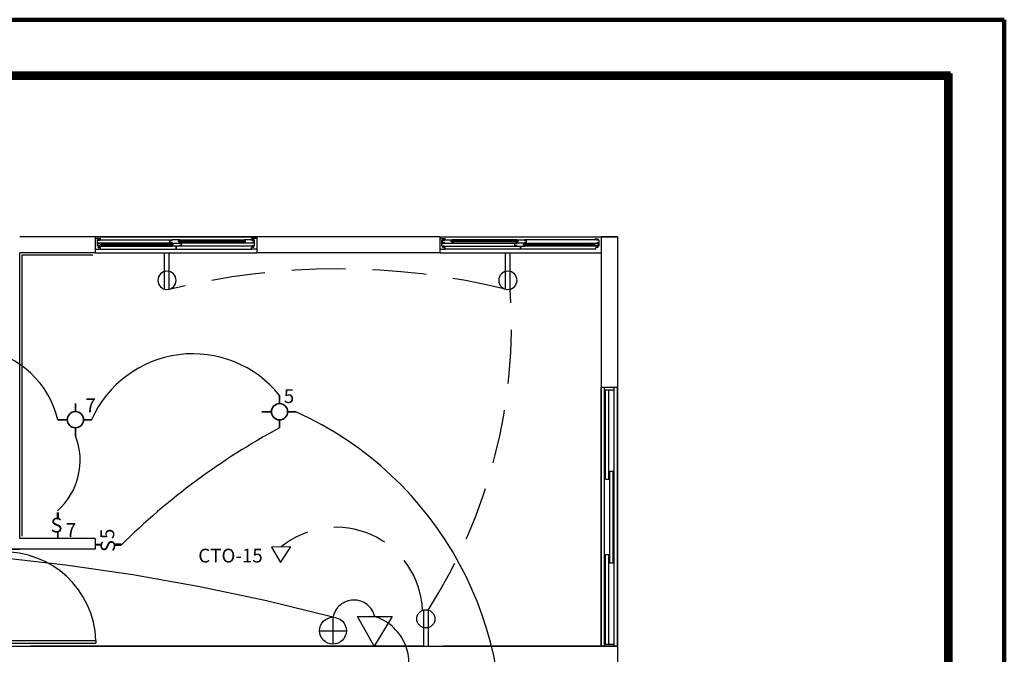
# Model space of a CAD drawing. Units: inches. Extents: x 8 to 247, y -161 to -62.
# Drawn here: x 189 to 199, y -104 to -98 of the extents above; entities that cross this region are included whole.
import ezdxf

# ---------------------------------------------------------------- set-up
doc = ezdxf.new("R2010")
doc.units = ezdxf.units.IN
doc.header["$MEASUREMENT"] = 0
doc.linetypes.add('ACAD_ISO04W100', pattern=[30, 24, -3, 0, -3])
doc.linetypes.add('DASHED', pattern=[0.75, 0.5, -0.25])
for name, color, linetype, lineweight in [('E. EMPOTRADA', 184, 'Continuous', 25), ('E. SOTERRADA', 88, 'DASHED', 25), ('Letras tarjeta', 250, 'Continuous', 35), ('MARCO', 6, 'Continuous', 100), ('TEL Y CABLE', 162, 'ACAD_ISO04W100', 25)]:
    doc.layers.add(name, color=color, linetype=linetype, lineweight=lineweight)
doc.styles.add('ARQ$0$SANSSERIF', font='sas_____.pfb')
doc.styles.add('ROMAND', font='romand', dxfattribs={"height": 0.2})

# ---------------------------------------------------------------- blocks, each defined once
blk = doc.blocks.new('Wk-puer1-2')
at = {"color": 4}
for p, q in [((-0.06, 0.102), (-0.06, 1.049)), ((-0.06, 1.049), (-0.03, 1.049)), ((-0.03, 0.102), (-0.03, 1.049)), ((-1, 0.11), (-0.983, 0.11)), ((-0.983, 0.11), (-0.975, 0.102)), ((-0.975, 0.102), (-0.975, 0.07)), ((-0.06, 0.102), (-0.03, 0.102)), ((-0.017, 0.11), (-0.025, 0.102)), ((-0.025, 0.102), (-0.025, 0.07)), ((0, 0.11), (-0.017, 0.11)), ((-1, 0.04), (-0.968, 0.04)), ((-0.975, 0.07), (-0.96, 0.07)), ((-0.96, 0.048), (-0.968, 0.04)), ((-0.96, 0.07), (-0.96, 0.048)), ((-0.04, 0.07), (-0.04, 0.048)), ((-0.025, 0.07), (-0.04, 0.07)), ((-0.04, 0.048), (-0.032, 0.04)), ((0, 0.04), (-0.032, 0.04))]:
    blk.add_line(p, q, dxfattribs=at)
blk.add_circle((-0.028, 0.102), 0.0025, dxfattribs=at)
at = {"color": 8}
blk.add_arc((-0.025, 0.102), 0.947, 92.1169, 181.9354, dxfattribs=at)
blk = doc.blocks.new('bombillo')
at = {"layer": 'Letras tarjeta'}
for p, q in [((0, 0.0557), (0.0001, 0.1115)), ((-0.0557, 0), (-0.1216, 0)), ((0, -0.0557), (-0.0001, -0.1115)), ((0.0557, 0), (0.1115, -0.0001))]:
    blk.add_line(p, q, dxfattribs=at)
blk.add_circle((0, 0), 0.0557, dxfattribs=at)
blk = doc.blocks.new('enchufe')
at = {"layer": 'E. EMPOTRADA'}
for p, q in [((-0.0056, 0.132), (-0.0056, 0.168)), ((0, 0.168), (0, 0.1326)), ((-0.0056, 0.0392), (-0.0056, 0)), ((0, 0), (0, 0.0392))]:
    blk.add_line(p, q, dxfattribs=at)
at = {"layer": 'E. EMPOTRADA', "style": 'ROMAND'}
blk.add_text('S', height=0.0939, dxfattribs=at).set_placement((-0.0494, 0.0389))
blk = doc.blocks.new('FF')
at = {"layer": 'E. EMPOTRADA'}
for p, q in [((0.211, 0.053), (-0.211, 0.053)), ((0.211, 0), (-0.211, 0))]:
    blk.add_line(p, q, dxfattribs=at)
blk.add_circle((0.106, 0.026), 0.106, dxfattribs=at)

msp = doc.modelspace()

# ---------------------------------------------------------------- linework, layer by layer
for p, q in [((193.3866, -99.7061), (189.4866, -99.7061)), ((193.3866, -99.7061), (189.4866, -99.7061)), ((190.1883, -99.706), (191.6883, -99.706)), ((190.1883, -99.706), (190.1883, -99.8561)), ((190.1883, -99.706), (191.6883, -99.706)), ((190.1883, -99.706), (190.1883, -99.8561)), ((190.1883, -99.7212), (190.2383, -99.7212)), ((190.1883, -99.7212), (190.2383, -99.7212)), ((190.1883, -99.7212), (190.2383, -99.7212)), ((190.1883, -99.7212), (190.2383, -99.7212)), ((190.1883, -99.7212), (190.2383, -99.7212)), ((190.1883, -99.7212), (190.2383, -99.7212)), ((190.2083, -99.7604), (190.2083, -99.7364)), ((190.2083, -99.7604), (190.2083, -99.7364)), ((190.2083, -99.7364), (190.2283, -99.7364)), ((190.2083, -99.7364), (190.2283, -99.7364)), ((190.2083, -99.7604), (190.2083, -99.7364)), ((190.2083, -99.7604), (190.2083, -99.7364)), ((190.2083, -99.7364), (190.2283, -99.7364)), ((190.2083, -99.7364), (190.2283, -99.7364)), ((190.2163, -99.727), (190.2383, -99.727)), ((190.2163, -99.7304), (190.2163, -99.727)), ((190.2163, -99.727), (190.2383, -99.727)), ((190.2163, -99.7304), (190.2163, -99.727)), ((190.2163, -99.727), (190.2383, -99.727)), ((190.2163, -99.7304), (190.2163, -99.727)), ((190.2163, -99.727), (190.2383, -99.727)), ((190.2163, -99.7304), (190.2163, -99.727)), ((190.2163, -99.7304), (190.2283, -99.7304)), ((190.2163, -99.7304), (190.2283, -99.7304)), ((190.2163, -99.7304), (190.2283, -99.7304)), ((190.2163, -99.7304), (190.2283, -99.7304)), ((190.2283, -99.7364), (190.2283, -99.7304)), ((190.2283, -99.7364), (190.2283, -99.7304)), ((190.2283, -99.7364), (190.2283, -99.7304)), ((190.2283, -99.7364), (190.2283, -99.7304)), ((190.2283, -99.7334), (190.9009, -99.7334)), ((190.2283, -99.7334), (190.9009, -99.7334)), ((190.2383, -99.727), (190.2383, -99.7212)), ((190.2383, -99.727), (190.2383, -99.7212)), ((190.8809, -99.7394), (190.9009, -99.7394)), ((190.8809, -99.7574), (190.8809, -99.7394)), ((190.8809, -99.7394), (190.9009, -99.7394)), ((190.8809, -99.7574), (190.8809, -99.7394)), ((190.9709, -99.7334), (190.9009, -99.7334)), ((190.9009, -99.7394), (190.9009, -99.7334)), ((190.9709, -99.7334), (190.9009, -99.7334)), ((190.9009, -99.7394), (190.9009, -99.7334)), ((190.9609, -99.7439), (191.5833, -99.7439)), ((190.9609, -99.7529), (190.9609, -99.7439)), ((190.9609, -99.7439), (191.5833, -99.7439)), ((190.9609, -99.7529), (190.9609, -99.7439)), ((190.9709, -99.7334), (191.5733, -99.7334)), ((190.9809, -99.7394), (190.9709, -99.7334)), ((190.9709, -99.7334), (191.5733, -99.7334)), ((190.9809, -99.7394), (190.9709, -99.7334)), ((190.9809, -99.7439), (190.9809, -99.7394)), ((190.9809, -99.7439), (190.9809, -99.7394)), ((191.5633, -99.7439), (191.5633, -99.7394)), ((191.5633, -99.7439), (191.5633, -99.7394)), ((191.6433, -99.7334), (191.5733, -99.7334)), ((191.6433, -99.7334), (191.5733, -99.7334)), ((191.5833, -99.7529), (191.5833, -99.7439)), ((191.5833, -99.7529), (191.5833, -99.7439)), ((191.6233, -99.7334), (191.6233, -99.7334)), ((191.6233, -99.7334), (191.6233, -99.7334)), ((191.6383, -99.727), (191.6383, -99.7212)), ((191.6883, -99.7212), (191.6383, -99.7212)), ((191.6383, -99.727), (191.6383, -99.7212)), ((191.6883, -99.7212), (191.6383, -99.7212)), ((191.6602, -99.727), (191.6383, -99.727)), ((191.6602, -99.727), (191.6383, -99.727)), ((191.6433, -99.7394), (191.6433, -99.7334)), ((191.6433, -99.7394), (191.6433, -99.7334)), ((191.6633, -99.7394), (191.6433, -99.7394)), ((191.6633, -99.7394), (191.6433, -99.7394)), ((191.6483, -99.7364), (191.6483, -99.7304)), ((191.6602, -99.7304), (191.6483, -99.7304)), ((191.6483, -99.7364), (191.6483, -99.7304)), ((191.6602, -99.7304), (191.6483, -99.7304)), ((191.6683, -99.7364), (191.6483, -99.7364)), ((191.6683, -99.7364), (191.6483, -99.7364)), ((191.6602, -99.7304), (191.6602, -99.727)), ((191.6602, -99.7304), (191.6602, -99.727)), ((191.6633, -99.7574), (191.6633, -99.7394)), ((191.6633, -99.7574), (191.6633, -99.7394)), ((191.6683, -99.7604), (191.6683, -99.7364)), ((191.6683, -99.7604), (191.6683, -99.7364)), ((193.3866, -99.7061), (191.6883, -99.7061)), ((191.6883, -99.7061), (191.6883, -99.8561)), ((193.3866, -99.7061), (191.6883, -99.7061)), ((191.6883, -99.7061), (191.6883, -99.8561)), ((193.3866, -99.706), (193.3866, -99.8561)), ((193.3866, -99.706), (194.8866, -99.706)), ((193.3866, -99.706), (193.3866, -99.8561)), ((193.3866, -99.706), (194.8866, -99.706)), ((193.3866, -99.7212), (193.4366, -99.7212)), ((193.3866, -99.7212), (193.4366, -99.7212)), ((193.4066, -99.7604), (193.4066, -99.7364)), ((193.4066, -99.7364), (193.4266, -99.7364)), ((193.4066, -99.7604), (193.4066, -99.7364)), ((193.4066, -99.7364), (193.4266, -99.7364)), ((193.4116, -99.7574), (193.4116, -99.7394)), ((193.4116, -99.7394), (193.4316, -99.7394)), ((193.4116, -99.7574), (193.4116, -99.7394)), ((193.4116, -99.7394), (193.4316, -99.7394)), ((193.4147, -99.727), (193.4366, -99.727)), ((193.4147, -99.7304), (193.4147, -99.727)), ((193.4147, -99.727), (193.4366, -99.727)), ((193.4147, -99.7304), (193.4147, -99.727)), ((193.4147, -99.7304), (193.4266, -99.7304)), ((193.4147, -99.7304), (193.4266, -99.7304)), ((193.4266, -99.7364), (193.4266, -99.7304)), ((193.4266, -99.7364), (193.4266, -99.7304)), ((193.4316, -99.7334), (193.5016, -99.7334)), ((193.4316, -99.7394), (193.4316, -99.7334)), ((193.4316, -99.7334), (193.5016, -99.7334)), ((193.4316, -99.7394), (193.4316, -99.7334)), ((193.4366, -99.727), (193.4366, -99.7212)), ((193.4366, -99.727), (193.4366, -99.7212)), ((193.4516, -99.7334), (193.4516, -99.7334)), ((193.4516, -99.7334), (193.4516, -99.7334)), ((193.4916, -99.7529), (193.4916, -99.7439)), ((194.114, -99.7439), (193.4916, -99.7439)), ((193.4916, -99.7529), (193.4916, -99.7439)), ((194.114, -99.7439), (193.4916, -99.7439)), ((194.104, -99.7334), (193.5016, -99.7334)), ((194.104, -99.7334), (193.5016, -99.7334)), ((193.5116, -99.7439), (193.5116, -99.7394)), ((193.5116, -99.7439), (193.5116, -99.7394)), ((194.094, -99.7394), (194.104, -99.7334)), ((194.094, -99.7394), (194.104, -99.7334)), ((194.094, -99.7439), (194.094, -99.7394)), ((194.094, -99.7439), (194.094, -99.7394)), ((194.104, -99.7334), (194.174, -99.7334)), ((194.104, -99.7334), (194.174, -99.7334)), ((194.114, -99.7529), (194.114, -99.7439)), ((194.114, -99.7529), (194.114, -99.7439)), ((194.174, -99.7394), (194.174, -99.7334)), ((194.8466, -99.7334), (194.174, -99.7334)), ((194.174, -99.7394), (194.174, -99.7334)), ((194.8466, -99.7334), (194.174, -99.7334)), ((194.194, -99.7394), (194.174, -99.7394)), ((194.194, -99.7394), (194.174, -99.7394)), ((194.194, -99.7574), (194.194, -99.7394)), ((194.194, -99.7574), (194.194, -99.7394)), ((194.8366, -99.727), (194.8366, -99.7212)), ((194.8366, -99.727), (194.8366, -99.7212)), ((194.8586, -99.727), (194.8366, -99.727)), ((194.8586, -99.727), (194.8366, -99.727)), ((194.8586, -99.727), (194.8366, -99.727)), ((194.8586, -99.727), (194.8366, -99.727)), ((194.8466, -99.7364), (194.8466, -99.7304)), ((194.8586, -99.7304), (194.8466, -99.7304)), ((194.8466, -99.7364), (194.8466, -99.7304)), ((194.8586, -99.7304), (194.8466, -99.7304)), ((194.8466, -99.7364), (194.8466, -99.7304)), ((194.8586, -99.7304), (194.8466, -99.7304)), ((194.8466, -99.7364), (194.8466, -99.7304)), ((194.8586, -99.7304), (194.8466, -99.7304)), ((194.8666, -99.7364), (194.8466, -99.7364)), ((194.8666, -99.7364), (194.8466, -99.7364)), ((194.8666, -99.7364), (194.8466, -99.7364)), ((194.8666, -99.7364), (194.8466, -99.7364)), ((194.8586, -99.7304), (194.8586, -99.727)), ((194.8586, -99.7304), (194.8586, -99.727)), ((194.8586, -99.7304), (194.8586, -99.727)), ((194.8586, -99.7304), (194.8586, -99.727)), ((194.8666, -99.7604), (194.8666, -99.7364)), ((194.8666, -99.7604), (194.8666, -99.7364)), ((194.8666, -99.7604), (194.8666, -99.7364)), ((194.8666, -99.7604), (194.8666, -99.7364)), ((195.0366, -99.7061), (194.8866, -99.7061)), ((194.8866, -99.7061), (195.0366, -99.7061)), ((194.8866, -99.7061), (194.8866, -103.506)), ((195.0366, -99.7061), (194.8866, -99.7061)), ((194.8866, -99.7061), (195.0366, -99.7061)), ((194.8866, -99.7061), (194.8866, -103.506)), ((195.0366, -99.7061), (195.0366, -103.506)), ((195.0366, -99.7061), (195.0366, -103.506)), ((190.1883, -99.8212), (190.2383, -99.8212)), ((190.1883, -99.8212), (190.2383, -99.8212)), ((190.1883, -99.8212), (190.2383, -99.8212)), ((190.1883, -99.8212), (190.2383, -99.8212)), ((190.2083, -99.7604), (190.2283, -99.7604)), ((190.2083, -99.7604), (190.2283, -99.7604)), ((190.2083, -99.7604), (190.2283, -99.7604)), ((190.2083, -99.7604), (190.2283, -99.7604)), ((190.2083, -99.7904), (190.2083, -99.7664)), ((190.2083, -99.7904), (190.2083, -99.7664)), ((190.2083, -99.7664), (190.2283, -99.7664)), ((190.2083, -99.7664), (190.2283, -99.7664)), ((190.2083, -99.7904), (190.2083, -99.7664)), ((190.2083, -99.7904), (190.2083, -99.7664)), ((190.2083, -99.7664), (190.2283, -99.7664)), ((190.2083, -99.7664), (190.2283, -99.7664)), ((190.2083, -99.7904), (190.2283, -99.7904)), ((190.2083, -99.7904), (190.2283, -99.7904)), ((190.2083, -99.7904), (190.2283, -99.7904)), ((190.2083, -99.7904), (190.2283, -99.7904)), ((190.2133, -99.7874), (190.2133, -99.7694)), ((190.2133, -99.7874), (190.2133, -99.7694)), ((190.2133, -99.7694), (190.2333, -99.7694)), ((190.2133, -99.7694), (190.2333, -99.7694)), ((190.2133, -99.7874), (190.2133, -99.7694)), ((190.2133, -99.7874), (190.2133, -99.7694)), ((190.2133, -99.7694), (190.2333, -99.7694)), ((190.2133, -99.7694), (190.2333, -99.7694)), ((190.2133, -99.7874), (190.2333, -99.7874)), ((190.2133, -99.7874), (190.2333, -99.7874)), ((190.2133, -99.7874), (190.2333, -99.7874)), ((190.2133, -99.7874), (190.2333, -99.7874)), ((190.2163, -99.7964), (190.2283, -99.7964)), ((190.2163, -99.8054), (190.2163, -99.7964)), ((190.2163, -99.7964), (190.2283, -99.7964)), ((190.2163, -99.8054), (190.2163, -99.7964)), ((190.2163, -99.7964), (190.2283, -99.7964)), ((190.2163, -99.8054), (190.2163, -99.7964)), ((190.2163, -99.7964), (190.2283, -99.7964)), ((190.2163, -99.8054), (190.2163, -99.7964)), ((190.2163, -99.8054), (190.2383, -99.8054)), ((190.2163, -99.8054), (190.2383, -99.8054)), ((190.2163, -99.8054), (190.2383, -99.8054)), ((190.2163, -99.8054), (190.2383, -99.8054)), ((190.2283, -99.7664), (190.2283, -99.7604)), ((190.2283, -99.7664), (190.2283, -99.7604)), ((190.2283, -99.7664), (190.2283, -99.7604)), ((190.2283, -99.7664), (190.2283, -99.7604)), ((190.2283, -99.7964), (190.2283, -99.7904)), ((190.2283, -99.7964), (190.2283, -99.7904)), ((190.2283, -99.7964), (190.2283, -99.7904)), ((190.2283, -99.7964), (190.2283, -99.7904)), ((190.2333, -99.7694), (190.2333, -99.7634)), ((190.3033, -99.7634), (190.2333, -99.7634)), ((190.2333, -99.7694), (190.2333, -99.7634)), ((190.3033, -99.7634), (190.2333, -99.7634)), ((190.2333, -99.7694), (190.2333, -99.7634)), ((190.3033, -99.7634), (190.2333, -99.7634)), ((190.2333, -99.7694), (190.2333, -99.7634)), ((190.3033, -99.7634), (190.2333, -99.7634)), ((190.2333, -99.7934), (190.2333, -99.7874)), ((190.2333, -99.7934), (190.2333, -99.7874)), ((190.2333, -99.7934), (190.2333, -99.7874)), ((190.2333, -99.7934), (190.2333, -99.7874)), ((190.2333, -99.7934), (190.3026, -99.7934)), ((190.2333, -99.7934), (190.3026, -99.7934)), ((190.2333, -99.7934), (190.3026, -99.7934)), ((190.2333, -99.7934), (190.3026, -99.7934)), ((190.2383, -99.8212), (190.2383, -99.8054)), ((190.2383, -99.8212), (190.2383, -99.8054)), ((190.2383, -99.8212), (191.1596, -99.8212)), ((190.2383, -99.8212), (191.1596, -99.8212)), ((190.2433, -99.7829), (190.2433, -99.7739)), ((190.2433, -99.7739), (190.9105, -99.7739)), ((190.2433, -99.7829), (190.2433, -99.7739)), ((190.2433, -99.7739), (190.9105, -99.7739)), ((190.2433, -99.7829), (190.9105, -99.7829)), ((190.2433, -99.7829), (190.9105, -99.7829)), ((190.2933, -99.7829), (190.2933, -99.7739)), ((190.2933, -99.7829), (190.2933, -99.7739)), ((190.3133, -99.787), (190.3026, -99.7934)), ((190.3133, -99.787), (190.3026, -99.7934)), ((190.3133, -99.787), (190.3026, -99.7934)), ((190.3133, -99.787), (190.3026, -99.7934)), ((190.3026, -99.7934), (190.9012, -99.7934)), ((190.3026, -99.7934), (190.9012, -99.7934)), ((190.3133, -99.7694), (190.3033, -99.7634)), ((190.3133, -99.7694), (190.3033, -99.7634)), ((190.9009, -99.7634), (190.3033, -99.7634)), ((190.3133, -99.7694), (190.3033, -99.7634)), ((190.3133, -99.7694), (190.3033, -99.7634)), ((190.9009, -99.7634), (190.3033, -99.7634)), ((190.3133, -99.7739), (190.3133, -99.7694)), ((190.3133, -99.7739), (190.3133, -99.7694)), ((190.3133, -99.7739), (190.3133, -99.7694)), ((190.3133, -99.7739), (190.3133, -99.7694)), ((190.3133, -99.787), (190.3133, -99.7829)), ((190.3133, -99.787), (190.3133, -99.7829)), ((190.3133, -99.787), (190.3133, -99.7829)), ((190.3133, -99.787), (190.3133, -99.7829)), ((190.8809, -99.7574), (190.9009, -99.7574)), ((190.8809, -99.7574), (190.9009, -99.7574)), ((190.8905, -99.7694), (190.9005, -99.7634)), ((190.8905, -99.7694), (190.9005, -99.7634)), ((190.8905, -99.7739), (190.8905, -99.7694)), ((190.8905, -99.7739), (190.8905, -99.7694)), ((190.8905, -99.787), (190.8905, -99.7829)), ((190.8905, -99.787), (190.8905, -99.7829)), ((190.8905, -99.787), (190.9012, -99.7934)), ((190.8905, -99.787), (190.9012, -99.7934)), ((190.9005, -99.7634), (190.9705, -99.7634)), ((190.9005, -99.7634), (190.9705, -99.7634)), ((190.9009, -99.7634), (190.9009, -99.7574)), ((190.9009, -99.7634), (190.9009, -99.7574)), ((190.9705, -99.7934), (190.9012, -99.7934)), ((190.9705, -99.7934), (190.9012, -99.7934)), ((190.9105, -99.7829), (190.9105, -99.7739)), ((190.9105, -99.7829), (190.9105, -99.7739)), ((190.9322, -99.8071), (190.9443, -99.8071)), ((190.9322, -99.8071), (190.9443, -99.8071)), ((190.9359, -99.7934), (190.9359, -99.8071)), ((190.9359, -99.7934), (190.9359, -99.8071)), ((190.9409, -99.7934), (190.9409, -99.8071)), ((190.9409, -99.7934), (190.9409, -99.8071)), ((190.9609, -99.7529), (191.5833, -99.7529)), ((190.9609, -99.7529), (191.5833, -99.7529)), ((190.9809, -99.757), (190.9702, -99.7634)), ((190.9809, -99.757), (190.9702, -99.7634)), ((191.5739, -99.7634), (190.9705, -99.7634)), ((190.9705, -99.7694), (190.9705, -99.7634)), ((191.5739, -99.7634), (190.9705, -99.7634)), ((190.9705, -99.7694), (190.9705, -99.7634)), ((190.9905, -99.7694), (190.9705, -99.7694)), ((190.9905, -99.7694), (190.9705, -99.7694)), ((190.9905, -99.7874), (190.9705, -99.7874)), ((190.9705, -99.7934), (190.9705, -99.7874)), ((190.9905, -99.7874), (190.9705, -99.7874)), ((190.9705, -99.7934), (190.9705, -99.7874)), ((191.6483, -99.7934), (190.9705, -99.7934)), ((191.6483, -99.7934), (190.9705, -99.7934)), ((190.9809, -99.757), (190.9809, -99.7529)), ((190.9809, -99.757), (190.9809, -99.7529)), ((190.9905, -99.7874), (190.9905, -99.7694)), ((190.9905, -99.7874), (190.9905, -99.7694)), ((191.1096, -99.8212), (191.6383, -99.8212)), ((191.1096, -99.8212), (191.6383, -99.8212)), ((191.5633, -99.757), (191.5633, -99.7529)), ((191.5633, -99.757), (191.5633, -99.7529)), ((191.5633, -99.757), (191.5739, -99.7634)), ((191.5633, -99.757), (191.5739, -99.7634)), ((191.6433, -99.7634), (191.5739, -99.7634)), ((191.6433, -99.7634), (191.5739, -99.7634)), ((191.6239, -99.7634), (191.6239, -99.7634)), ((191.6239, -99.7634), (191.6239, -99.7634)), ((191.6383, -99.8212), (191.6383, -99.8054)), ((191.6602, -99.8054), (191.6383, -99.8054)), ((191.6383, -99.8212), (191.6383, -99.8054)), ((191.6602, -99.8054), (191.6383, -99.8054)), ((191.6883, -99.8212), (191.6383, -99.8212)), ((191.6883, -99.8212), (191.6383, -99.8212)), ((191.6633, -99.7574), (191.6433, -99.7574)), ((191.6433, -99.7634), (191.6433, -99.7574)), ((191.6633, -99.7574), (191.6433, -99.7574)), ((191.6433, -99.7634), (191.6433, -99.7574)), ((191.6483, -99.7664), (191.6483, -99.7604)), ((191.6683, -99.7604), (191.6483, -99.7604)), ((191.6483, -99.7664), (191.6483, -99.7604)), ((191.6683, -99.7604), (191.6483, -99.7604)), ((191.6683, -99.7664), (191.6483, -99.7664)), ((191.6683, -99.7664), (191.6483, -99.7664)), ((191.6483, -99.7964), (191.6483, -99.7904)), ((191.6683, -99.7904), (191.6483, -99.7904)), ((191.6483, -99.7964), (191.6483, -99.7904)), ((191.6683, -99.7904), (191.6483, -99.7904)), ((191.6602, -99.7964), (191.6483, -99.7964)), ((191.6602, -99.7964), (191.6483, -99.7964)), ((191.6602, -99.8054), (191.6602, -99.7964)), ((191.6602, -99.8054), (191.6602, -99.7964)), ((191.6683, -99.7904), (191.6683, -99.7664)), ((191.6683, -99.7904), (191.6683, -99.7664)), ((193.3866, -99.8212), (193.4366, -99.8212)), ((193.3866, -99.8212), (193.4366, -99.8212)), ((193.4066, -99.7604), (193.4266, -99.7604)), ((193.4066, -99.7604), (193.4266, -99.7604)), ((193.4066, -99.7664), (193.4266, -99.7664)), ((193.4066, -99.7904), (193.4066, -99.7664)), ((193.4066, -99.7664), (193.4266, -99.7664)), ((193.4066, -99.7904), (193.4066, -99.7664)), ((193.4066, -99.7904), (193.4266, -99.7904)), ((193.4066, -99.7904), (193.4266, -99.7904)), ((193.4116, -99.7574), (193.4316, -99.7574)), ((193.4116, -99.7574), (193.4316, -99.7574)), ((193.4147, -99.7964), (193.4266, -99.7964)), ((193.4147, -99.8054), (193.4147, -99.7964)), ((193.4147, -99.7964), (193.4266, -99.7964)), ((193.4147, -99.8054), (193.4147, -99.7964)), ((193.4147, -99.8054), (193.4366, -99.8054)), ((193.4147, -99.8054), (193.4366, -99.8054)), ((193.4266, -99.7664), (193.4266, -99.7604)), ((193.4266, -99.7664), (193.4266, -99.7604)), ((193.4266, -99.7964), (193.4266, -99.7904)), ((193.4266, -99.7964), (193.4266, -99.7904)), ((193.4266, -99.7934), (194.1043, -99.7934)), ((193.4266, -99.7934), (194.1043, -99.7934)), ((193.4316, -99.7634), (193.4316, -99.7574)), ((193.4316, -99.7634), (193.4316, -99.7574)), ((193.4316, -99.7634), (193.501, -99.7634)), ((193.4316, -99.7634), (193.501, -99.7634)), ((193.4366, -99.8212), (193.4366, -99.8054)), ((193.4366, -99.8212), (193.4366, -99.8054)), ((193.9653, -99.8212), (193.4366, -99.8212)), ((193.9653, -99.8212), (193.4366, -99.8212)), ((193.451, -99.7634), (193.451, -99.7634)), ((193.451, -99.7634), (193.451, -99.7634)), ((194.114, -99.7529), (193.4916, -99.7529)), ((194.114, -99.7529), (193.4916, -99.7529)), ((193.5116, -99.757), (193.501, -99.7634)), ((193.5116, -99.757), (193.501, -99.7634)), ((193.501, -99.7634), (194.1043, -99.7634)), ((193.501, -99.7634), (194.1043, -99.7634)), ((193.5116, -99.757), (193.5116, -99.7529)), ((193.5116, -99.757), (193.5116, -99.7529)), ((194.8366, -99.8212), (193.9153, -99.8212)), ((194.8366, -99.8212), (193.9153, -99.8212)), ((194.0843, -99.7694), (194.1043, -99.7694)), ((194.0843, -99.7874), (194.0843, -99.7694)), ((194.0843, -99.7694), (194.1043, -99.7694)), ((194.0843, -99.7874), (194.0843, -99.7694)), ((194.0843, -99.7874), (194.1043, -99.7874)), ((194.0843, -99.7874), (194.1043, -99.7874)), ((194.094, -99.757), (194.094, -99.7529)), ((194.094, -99.757), (194.094, -99.7529)), ((194.094, -99.757), (194.1047, -99.7634)), ((194.094, -99.757), (194.1047, -99.7634)), ((194.1743, -99.7634), (194.1043, -99.7634)), ((194.1043, -99.7694), (194.1043, -99.7634)), ((194.1743, -99.7634), (194.1043, -99.7634)), ((194.1043, -99.7694), (194.1043, -99.7634)), ((194.1043, -99.7934), (194.1043, -99.7874)), ((194.1043, -99.7934), (194.1043, -99.7874)), ((194.1043, -99.7934), (194.1737, -99.7934)), ((194.1043, -99.7934), (194.1737, -99.7934)), ((194.1427, -99.8071), (194.1306, -99.8071)), ((194.1427, -99.8071), (194.1306, -99.8071)), ((194.134, -99.7934), (194.134, -99.8071)), ((194.134, -99.7934), (194.134, -99.8071)), ((194.139, -99.7934), (194.139, -99.8071)), ((194.139, -99.7934), (194.139, -99.8071)), ((194.1643, -99.7829), (194.1643, -99.7739)), ((194.8316, -99.7739), (194.1643, -99.7739)), ((194.1643, -99.7829), (194.1643, -99.7739)), ((194.8316, -99.7739), (194.1643, -99.7739)), ((194.8316, -99.7829), (194.1643, -99.7829)), ((194.8316, -99.7829), (194.1643, -99.7829)), ((194.1843, -99.787), (194.1737, -99.7934)), ((194.1843, -99.787), (194.1737, -99.7934)), ((194.7723, -99.7934), (194.1737, -99.7934)), ((194.7723, -99.7934), (194.1737, -99.7934)), ((194.194, -99.7574), (194.174, -99.7574)), ((194.174, -99.7634), (194.174, -99.7574)), ((194.194, -99.7574), (194.174, -99.7574)), ((194.174, -99.7634), (194.174, -99.7574)), ((194.174, -99.7634), (194.7716, -99.7634)), ((194.174, -99.7634), (194.7716, -99.7634)), ((194.1843, -99.7694), (194.1743, -99.7634)), ((194.1843, -99.7694), (194.1743, -99.7634)), ((194.1843, -99.7739), (194.1843, -99.7694)), ((194.1843, -99.7739), (194.1843, -99.7694)), ((194.1843, -99.787), (194.1843, -99.7829)), ((194.1843, -99.787), (194.1843, -99.7829)), ((194.7616, -99.7694), (194.7716, -99.7634)), ((194.7616, -99.7694), (194.7716, -99.7634)), ((194.7616, -99.7694), (194.7716, -99.7634)), ((194.7616, -99.7694), (194.7716, -99.7634)), ((194.7616, -99.7739), (194.7616, -99.7694)), ((194.7616, -99.7739), (194.7616, -99.7694)), ((194.7616, -99.7739), (194.7616, -99.7694)), ((194.7616, -99.7739), (194.7616, -99.7694)), ((194.7616, -99.787), (194.7616, -99.7829)), ((194.7616, -99.787), (194.7616, -99.7829)), ((194.7616, -99.787), (194.7616, -99.7829)), ((194.7616, -99.787), (194.7616, -99.7829)), ((194.7616, -99.787), (194.7723, -99.7934)), ((194.7616, -99.787), (194.7723, -99.7934)), ((194.7616, -99.787), (194.7723, -99.7934)), ((194.7616, -99.787), (194.7723, -99.7934)), ((194.7716, -99.7634), (194.8416, -99.7634)), ((194.7716, -99.7634), (194.8416, -99.7634)), ((194.7716, -99.7634), (194.8416, -99.7634)), ((194.7716, -99.7634), (194.8416, -99.7634)), ((194.8416, -99.7934), (194.7723, -99.7934)), ((194.8416, -99.7934), (194.7723, -99.7934)), ((194.8416, -99.7934), (194.7723, -99.7934)), ((194.8416, -99.7934), (194.7723, -99.7934)), ((194.7816, -99.7829), (194.7816, -99.7739)), ((194.7816, -99.7829), (194.7816, -99.7739)), ((194.8316, -99.7829), (194.8316, -99.7739)), ((194.8316, -99.7829), (194.8316, -99.7739)), ((194.8586, -99.8054), (194.8366, -99.8054)), ((194.8366, -99.8212), (194.8366, -99.8054)), ((194.8586, -99.8054), (194.8366, -99.8054)), ((194.8586, -99.8054), (194.8366, -99.8054)), ((194.8366, -99.8212), (194.8366, -99.8054)), ((194.8586, -99.8054), (194.8366, -99.8054)), ((194.8416, -99.7694), (194.8416, -99.7634)), ((194.8416, -99.7694), (194.8416, -99.7634)), ((194.8416, -99.7694), (194.8416, -99.7634)), ((194.8416, -99.7694), (194.8416, -99.7634)), ((194.8616, -99.7694), (194.8416, -99.7694)), ((194.8616, -99.7694), (194.8416, -99.7694)), ((194.8616, -99.7694), (194.8416, -99.7694)), ((194.8616, -99.7694), (194.8416, -99.7694)), ((194.8616, -99.7874), (194.8416, -99.7874)), ((194.8416, -99.7934), (194.8416, -99.7874)), ((194.8616, -99.7874), (194.8416, -99.7874)), ((194.8416, -99.7934), (194.8416, -99.7874)), ((194.8616, -99.7874), (194.8416, -99.7874)), ((194.8416, -99.7934), (194.8416, -99.7874)), ((194.8616, -99.7874), (194.8416, -99.7874)), ((194.8416, -99.7934), (194.8416, -99.7874)), ((194.8466, -99.7664), (194.8466, -99.7604)), ((194.8666, -99.7604), (194.8466, -99.7604)), ((194.8466, -99.7664), (194.8466, -99.7604)), ((194.8666, -99.7604), (194.8466, -99.7604)), ((194.8466, -99.7664), (194.8466, -99.7604)), ((194.8666, -99.7604), (194.8466, -99.7604)), ((194.8466, -99.7664), (194.8466, -99.7604)), ((194.8666, -99.7604), (194.8466, -99.7604)), ((194.8666, -99.7664), (194.8466, -99.7664)), ((194.8666, -99.7664), (194.8466, -99.7664)), ((194.8666, -99.7664), (194.8466, -99.7664)), ((194.8666, -99.7664), (194.8466, -99.7664)), ((194.8666, -99.7904), (194.8466, -99.7904)), ((194.8466, -99.7964), (194.8466, -99.7904)), ((194.8666, -99.7904), (194.8466, -99.7904)), ((194.8466, -99.7964), (194.8466, -99.7904)), ((194.8666, -99.7904), (194.8466, -99.7904)), ((194.8466, -99.7964), (194.8466, -99.7904)), ((194.8666, -99.7904), (194.8466, -99.7904)), ((194.8466, -99.7964), (194.8466, -99.7904)), ((194.8586, -99.7964), (194.8466, -99.7964)), ((194.8586, -99.7964), (194.8466, -99.7964)), ((194.8586, -99.7964), (194.8466, -99.7964)), ((194.8586, -99.7964), (194.8466, -99.7964)), ((194.8586, -99.8054), (194.8586, -99.7964)), ((194.8586, -99.8054), (194.8586, -99.7964)), ((194.8586, -99.8054), (194.8586, -99.7964)), ((194.8586, -99.8054), (194.8586, -99.7964)), ((194.8616, -99.7874), (194.8616, -99.7694)), ((194.8616, -99.7874), (194.8616, -99.7694)), ((194.8616, -99.7874), (194.8616, -99.7694)), ((194.8616, -99.7874), (194.8616, -99.7694)), ((194.8666, -99.7904), (194.8666, -99.7664)), ((194.8666, -99.7904), (194.8666, -99.7664)), ((194.8666, -99.7904), (194.8666, -99.7664)), ((194.8666, -99.7904), (194.8666, -99.7664)), ((189.4866, -102.506), (189.4866, -99.8561)), ((190.1883, -99.8561), (189.4866, -99.8561)), ((189.4866, -102.506), (189.4866, -99.8561)), ((190.1883, -99.8561), (189.4866, -99.8561)), ((189.5066, -99.8761), (189.5066, -102.486)), ((190.1666, -99.8761), (189.5066, -99.8761)), ((189.5066, -99.8761), (189.5066, -102.486)), ((190.1883, -99.856), (191.6883, -99.856)), ((190.1883, -99.856), (191.6883, -99.856)), ((193.3866, -99.8561), (191.6883, -99.8561)), ((193.3866, -99.8561), (191.6883, -99.8561)), ((193.3866, -99.856), (194.8866, -99.856)), ((193.3866, -99.856), (194.8866, -99.856)), ((195.0366, -101.106), (194.8866, -101.106)), ((194.8866, -103.506), (194.8866, -101.106)), ((195.0366, -101.106), (194.8866, -101.106)), ((194.8866, -103.506), (194.8866, -101.106)), ((194.9161, -101.126), (194.9161, -101.106)), ((194.9161, -101.126), (194.9161, -101.106)), ((195.0061, -101.126), (195.0061, -101.106)), ((195.0061, -101.126), (195.0061, -101.106)), ((195.0061, -101.126), (195.0061, -101.106)), ((195.0061, -101.126), (195.0061, -101.106)), ((195.0366, -103.506), (195.0366, -101.106)), ((195.0366, -103.506), (195.0366, -101.106)), ((194.9161, -101.126), (195.0061, -101.126)), ((194.9161, -103.486), (194.9161, -101.126)), ((194.9161, -101.126), (195.0061, -101.126)), ((194.9161, -103.486), (194.9161, -101.126)), ((194.9261, -101.956), (194.9261, -101.126)), ((194.9261, -101.956), (194.9261, -101.126)), ((194.9561, -101.956), (194.9561, -101.126)), ((194.9561, -101.956), (194.9561, -101.126)), ((195.0061, -103.486), (195.0061, -101.126)), ((195.0061, -103.486), (195.0061, -101.126)), ((194.9661, -101.881), (194.9961, -101.881)), ((194.9661, -102.731), (194.9661, -101.881)), ((194.9661, -101.881), (194.9961, -101.881)), ((194.9661, -102.731), (194.9661, -101.881)), ((194.9961, -102.731), (194.9961, -101.881)), ((194.9961, -102.731), (194.9961, -101.881)), ((194.9261, -101.956), (194.9561, -101.956)), ((194.9261, -101.956), (194.9561, -101.956)), ((194.8866, -102.106), (194.8866, -103.506)), ((194.8866, -102.106), (194.8866, -103.506)), ((190.1866, -102.506), (189.4866, -102.506)), ((190.1866, -102.506), (189.4866, -102.506)), ((190.1866, -102.506), (190.1866, -102.606)), ((190.1866, -102.506), (190.1866, -102.606)), ((188.0866, -102.606), (189.4866, -102.606)), ((188.0866, -102.606), (189.4866, -102.606)), ((190.1866, -102.606), (189.3366, -102.606)), ((190.1866, -102.606), (189.3366, -102.606)), ((194.9261, -102.656), (194.9561, -102.656)), ((194.9261, -103.486), (194.9261, -102.656)), ((194.9261, -102.656), (194.9561, -102.656)), ((194.9261, -103.486), (194.9261, -102.656)), ((194.9561, -103.486), (194.9561, -102.656)), ((194.9561, -103.486), (194.9561, -102.656)), ((194.9661, -102.731), (194.9961, -102.731)), ((194.9661, -102.731), (194.9961, -102.731)), ((194.9161, -103.506), (194.9161, -103.486)), ((194.9161, -103.486), (195.0061, -103.486)), ((194.9161, -103.506), (194.9161, -103.486)), ((194.9161, -103.486), (195.0061, -103.486)), ((195.0061, -103.506), (195.0061, -103.486)), ((195.0061, -103.506), (195.0061, -103.486)), ((189.2866, -103.506), (194.1866, -103.506)), ((189.2866, -103.506), (194.1866, -103.506)), ((193.2366, -103.506), (189.5866, -103.506)), ((193.2366, -103.506), (189.5866, -103.506)), ((189.6971, -103.506), (195.0366, -103.506)), ((189.6971, -103.506), (195.0366, -103.506)), ((190.7266, -103.506), (190.6266, -103.506)), ((190.7266, -103.506), (190.6266, -103.506)), ((193.2766, -103.506), (193.4266, -103.506)), ((193.2766, -103.506), (193.4266, -103.506)), ((195.0366, -103.506), (193.4166, -103.506)), ((195.0366, -103.506), (193.4166, -103.506)), ((194.7166, -103.506), (194.5666, -103.506)), ((194.5666, -103.506), (194.7166, -103.506)), ((194.5666, -103.506), (194.7166, -103.506)), ((194.7166, -103.506), (194.5666, -103.506)), ((194.7166, -103.506), (194.5666, -103.506)), ((194.7166, -103.506), (194.5666, -103.506)), ((194.5666, -103.506), (194.7166, -103.506)), ((194.5666, -103.506), (194.7166, -103.506)), ((194.7166, -103.506), (194.5666, -103.506)), ((194.7166, -103.506), (194.5666, -103.506)), ((195.0366, -103.506), (194.8866, -103.506)), ((195.0366, -103.506), (194.8866, -103.506)), ((195.0366, -103.506), (195.0366, -104.156)), ((195.0366, -103.506), (195.0366, -104.156))]:
    msp.add_line(p, q)
at = {"layer": 'E. EMPOTRADA'}
for p, q in [((192.3949, -103.2414), (192.3949, -103.4873)), ((192.7782, -103.506), (192.6235, -103.2302)), ((192.6235, -103.2302), (192.9439, -103.2302)), ((192.9439, -103.2302), (192.7782, -103.506)), ((192.2701, -103.3625), (192.5197, -103.3625))]:
    msp.add_line(p, q, dxfattribs=at)
msp.add_circle((192.3949, -103.3625), 0.1248, dxfattribs=at)
for centre, radius, start, end in [((189.0059, -101.5975), 0.8561, 13.09775, 148.27599), ((191.0953, -101.8198), 1.0284, 38.55727, 156.12531), ((190.7201, -104.2867), 3.2424, 351.0745, 65.78234), ((194.9421, -107.1333), 6.42, 118.2905, 134.67267), ((189.43, -101.7832), 0.6181, 311.13228, 21.74903)]:
    msp.add_arc(centre, radius, start, end, dxfattribs=at)
at = {"layer": 'E. SOTERRADA'}
for p, q in [((192.0058, -102.5832), (191.826, -102.5854)), ((191.826, -102.5854), (191.9098, -102.7278)), ((191.9098, -102.7278), (192.0058, -102.5832))]:
    msp.add_line(p, q, dxfattribs=at)
for centre, radius, start, end in [((192.442, -106.5464), 6.5425, 76.24056, 103.85798), ((189.1612, -100.531), 4.891, 327.34075, 3.97832), ((192.4248, -103.205), 0.8027, 2.24529, 129.35196)]:
    msp.add_arc(centre, radius, start, end, dxfattribs=at)
at = {"layer": 'MARCO'}
for p, q in [((153.8805, -97.6906), (198.6292, -97.6906)), ((198.6292, -97.6906), (198.6292, -126.0757)), ((154.3805, -98.1906), (198.1292, -98.1906)), ((198.1292, -98.1906), (198.1292, -125.5807)), ((154.3855, -98.1956), (198.1242, -98.1956)), ((154.3905, -98.2006), (198.1192, -98.2006)), ((154.3955, -98.2056), (198.1142, -98.2056)), ((154.4005, -98.2106), (198.1092, -98.2106)), ((154.4055, -98.2156), (198.1042, -98.2156)), ((154.4105, -98.2206), (198.0992, -98.2206)), ((154.4155, -98.2256), (198.0942, -98.2256)), ((154.4205, -98.2306), (198.0892, -98.2306)), ((198.0892, -98.2306), (198.0892, -125.5407)), ((198.0942, -98.2256), (198.0942, -125.5457)), ((198.0992, -98.2206), (198.0992, -125.5507)), ((198.1042, -98.2156), (198.1042, -125.5557)), ((198.1092, -98.2106), (198.1092, -125.5607)), ((198.1142, -98.2056), (198.1142, -125.5657)), ((198.1192, -98.2006), (198.1192, -125.5707)), ((198.1242, -98.1956), (198.1242, -125.5757))]:
    msp.add_line(p, q, dxfattribs=at)
at = {"layer": 'TEL Y CABLE'}
for centre, radius, start, end in [((187.3847, -122.2832), 19.6935, 75.26148, 104.65307), ((192.5901, -103.2768), 0.1991, 13.52708, 168.66839), ((192.6447, -103.6657), 0.4571, 339.19323, 72.30232)]:
    msp.add_arc(centre, radius, start, end, dxfattribs=at)

# ---------------------------------------------------------------- block references
at = {"xscale": 0.8999999999999773, "yscale": 0.8999999999999773, "zscale": 0.8999999999999773, "rotation": 270}
msp.add_blockref('Wk-puer1-2', (189.2506, -103.506), dxfattribs=at)
msp.add_blockref('Wk-puer1-2', (189.2506, -103.506), dxfattribs=at)
at = {"layer": 'E. EMPOTRADA'}
for name, p, xscale, yscale, zscale in [('bombillo', (191.8995, -101.3295), 1.351848723634987, 1.351848723634987, 1.351848723634987), ('bombillo', (190.0042, -101.4035), 1.351848723634987, 1.351848723634987, 1.351848723634987), ('enchufe', (189.8447, -102.506), 1.439999999999998, 1.439999999999998, 1.439999999999998)]:
    msp.add_blockref(name, p, dxfattribs=dict(at, xscale=xscale, yscale=yscale, zscale=zscale))
at = {"layer": 'E. EMPOTRADA', "xscale": 1.439999999999998, "yscale": 1.439999999999998, "zscale": 1.439999999999998, "rotation": 90}
msp.add_blockref('enchufe', (190.4285, -102.5598), dxfattribs=at)
at = {"layer": 'E. SOTERRADA', "yscale": 0.7999999999999972, "rotation": 90}
for p, xscale, zscale in [((190.875, -100.0252), -0.7999999999999972, 0.8), ((194.0404, -100.0252), -0.7999999999999972, 0.8), ((193.2789, -103.3369), 0.7999999999999972, 0.7999999999999972)]:
    msp.add_blockref('FF', p, dxfattribs=dict(at, xscale=xscale, zscale=zscale))

# ---------------------------------------------------------------- texts
at = {"layer": 'Letras tarjeta', "linetype": 'Continuous', "style": 'ARQ$0$SANSSERIF'}
for s, height, p in [('7', 0.1277, (190.0959, -101.3339)), ('5', 0.1277, (191.9387, -101.2492)), ('7', 0.1277, (189.9148, -102.4912)), ('CTO-15', 0.12771, (191.1447, -102.7288))]:
    msp.add_text(s, height=height, dxfattribs=at).set_placement(p)
msp.add_text('5', height=0.1277, rotation=90, dxfattribs=at).set_placement((190.3645, -102.5117))

doc.saveas('drawing.dxf')
